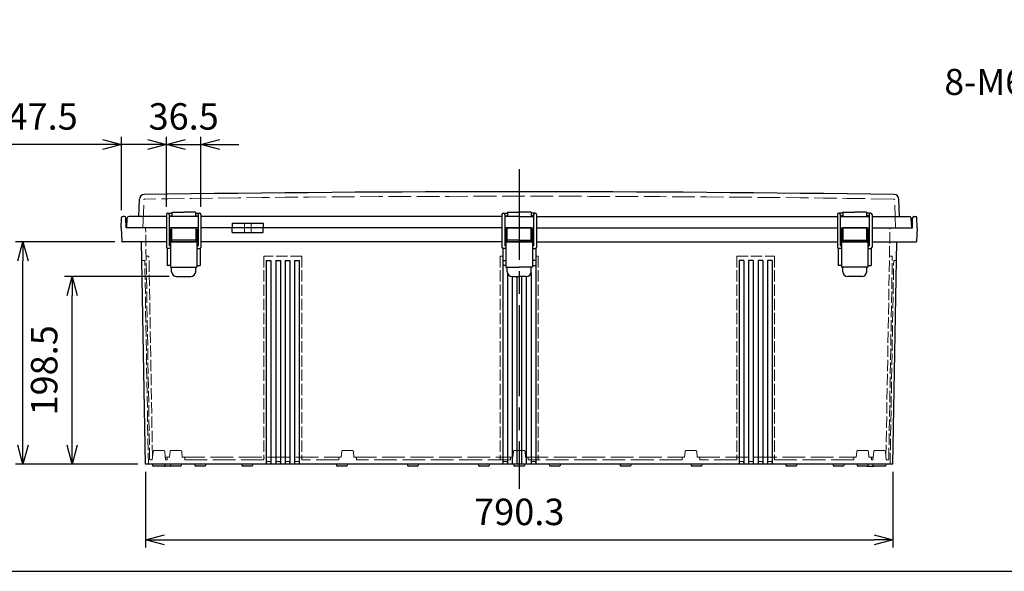
# Model space of a CAD drawing. Units: millimetres. Extents: x 0 to 6548, y -53 to 2240.
# Drawn here: x 537 to 1578, y 0 to 583 of the extents above; entities that cross this region are included whole.
import ezdxf

# ---------------------------------------------------------------- set-up
doc = ezdxf.new("R2010")
doc.units = ezdxf.units.MM
doc.header["$LTSCALE"] = 8
doc.linetypes.add('AM_ISO02W050x2', pattern=[3.75, 3, -0.75])
doc.linetypes.add('AM_ISO08W050', pattern=[18, 12, -1.5, 3, -1.5])
for name, color, linetype, lineweight in [('AM_5', 3, 'Continuous', 25), ('AM_7', 4, 'AM_ISO08W050', 25), ('ﾄｯﾌﾟｶﾊﾞｰ', 7, 'Continuous', 25), ('ﾄｯﾌﾟｶﾊﾞｰ0', 7, 'AM_ISO02W050x2', 13), ('ﾎﾞﾃﾞｨｰ', 2, 'Continuous', 25), ('ﾎﾞﾃﾞｨｰ0', 2, 'AM_ISO02W050x2', 13), ('ﾗｯﾁ', 3, 'Continuous', 25), ('ﾗｯﾁ金具', 6, 'Continuous', 25)]:
    doc.layers.add(name, color=color, linetype=linetype, lineweight=lineweight)
doc.styles.get("Standard").update_dxf_attribs({"font": 'ISOCP.SHX', "bigfont": 'EXTFONT.SHX'})
doc.dimstyles.new('AM_ISO$0', dxfattribs={"dimscale": 8, "dimtxt": 3.5, "dimasz": 2.5, "dimexe": 1, "dimexo": 1, "dimgap": 1.5, "dimtad": 1, "dimdec": 1, "dimdsep": 46, "dimtxsty": 'Standard', "dimblk": 'OPEN30', "dimcen": 0, "dimclrd": 3, "dimclre": 3, "dimclrt": 2, "dimadec": 0, "dimazin": 2, "dimtp": 0.1, "dimtm": 0.1, "dimtfac": 0.71, "dimtmove": 0, "dimatfit": 3, "dimldrblk": 'OPEN30', "dimfxl": 0, "dimlwd": -1, "dimlwe": -1, "dimarcsym": 0})

# ---------------------------------------------------------------- blocks, each defined once
blk = doc.blocks.new('TK-A3')
blk.add_lwpolyline([(0, 0), (403, 0), (403, 280), (0, 280)], close=True)
blk = doc.blocks.new('_Open30')
at = {"color": 0, "linetype": 'ByBlock', "lineweight": -2}
for p, q in [((-1, 0.268), (0, 0)), ((0, 0), (-1, -0.268)), ((0, 0), (-1, 0))]:
    blk.add_line(p, q, dxfattribs=at)
blk = doc.blocks.new('*D48')
at = {"layer": 'AM_5', "color": 3, "transparency": 16777216}
for p, q in [((670.1, 105.2), (670.1, 25.2)), ((1460.4, 105.2), (1460.4, 25.2)), ((690.1, 33.2), (1440.4, 33.2))]:
    blk.add_line(p, q, dxfattribs=at)
at = {"layer": 'Defpoints', "color": 0, "transparency": 16777216}
for p in [(670.1, 113.2), (1460.4, 113.2), (1460.4, 33.2)]:
    blk.add_point(p, dxfattribs=at)
at = {"layer": 'AM_5', "color": 3, "transparency": 16777216, "xscale": 20, "yscale": 20, "zscale": 20, "rotation": 180}
blk.add_blockref('_Open30', (670.1, 33.2), dxfattribs=at)
at = {"layer": 'AM_5', "color": 3, "transparency": 16777216, "xscale": 20, "yscale": 20, "zscale": 20}
blk.add_blockref('_Open30', (1460.4, 33.2), dxfattribs=at)
at = {"layer": 'AM_5', "color": 2, "transparency": 16777216, "insert": (1065.3, 59.2), "char_height": 28, "attachment_point": 5}
blk.add_mtext('790.3', dxfattribs=at)
blk = doc.blocks.new('*D49')
at = {"layer": 'AM_5', "color": 3, "transparency": 16777216}
for p, q in [((695, 311.7), (584.6, 311.7)), ((592.6, 133.2), (592.6, 291.7)), ((662.1, 113.2), (584.6, 113.2))]:
    blk.add_line(p, q, dxfattribs=at)
at = {"layer": 'Defpoints', "color": 0, "transparency": 16777216}
for p in [(592.6, 311.7), (703, 311.7), (670.1, 113.2)]:
    blk.add_point(p, dxfattribs=at)
at = {"layer": 'AM_5', "color": 3, "transparency": 16777216, "xscale": 20, "yscale": 20, "zscale": 20}
for p, rotation in [((592.6, 311.7), 90), ((592.6, 113.2), 270)]:
    blk.add_blockref('_Open30', p, dxfattribs=dict(at, rotation=rotation))
at = {"layer": 'AM_5', "color": 2, "transparency": 16777216, "insert": (566.6, 212.4), "char_height": 28, "attachment_point": 5, "rotation": 90}
blk.add_mtext('198.5', dxfattribs=at)
blk = doc.blocks.new('*D50')
at = {"layer": 'AM_5', "color": 3, "transparency": 16777216}
for p, q in [((637.6, 348.2), (532.6, 348.2)), ((540.6, 133.2), (540.6, 328.2)), ((662.1, 113.2), (532.6, 113.2))]:
    blk.add_line(p, q, dxfattribs=at)
at = {"layer": 'Defpoints', "color": 0, "transparency": 16777216}
for p in [(540.6, 348.2), (645.6, 348.2), (670.1, 113.2)]:
    blk.add_point(p, dxfattribs=at)
at = {"layer": 'AM_5', "color": 3, "transparency": 16777216, "xscale": 20, "yscale": 20, "zscale": 20}
for p, rotation in [((540.6, 348.2), 90), ((540.6, 113.2), 270)]:
    blk.add_blockref('_Open30', p, dxfattribs=dict(at, rotation=rotation))
at = {"layer": 'AM_5', "color": 2, "transparency": 16777216, "insert": (514.6, 230.7), "char_height": 28, "attachment_point": 5, "rotation": 90}
blk.add_mtext('235', dxfattribs=at)
blk = doc.blocks.new('*D51')
at = {"layer": 'AM_5', "color": 3, "transparency": 16777216}
for p, q in [((692.3, 385.2), (692.3, 459.2)), ((728.8, 385.2), (728.8, 459.2)), ((672.3, 451.2), (652.3, 451.2)), ((692.3, 451.2), (728.8, 451.2)), ((748.8, 451.2), (768.8, 451.2))]:
    blk.add_line(p, q, dxfattribs=at)
at = {"layer": 'Defpoints', "color": 0, "transparency": 16777216}
for p in [(728.8, 451.2), (692.3, 377.2), (728.8, 377.2)]:
    blk.add_point(p, dxfattribs=at)
at = {"layer": 'AM_5', "color": 3, "transparency": 16777216, "xscale": 20, "yscale": 20, "zscale": 20}
blk.add_blockref('_Open30', (692.3, 451.2), dxfattribs=at)
at = {"layer": 'AM_5', "color": 3, "transparency": 16777216, "xscale": 20, "yscale": 20, "zscale": 20, "rotation": 180}
blk.add_blockref('_Open30', (728.8, 451.2), dxfattribs=at)
at = {"layer": 'AM_5', "color": 2, "transparency": 16777216, "insert": (710.5, 477.2), "char_height": 28, "attachment_point": 5}
blk.add_mtext('36.5', dxfattribs=at)
blk = doc.blocks.new('*D52')
at = {"layer": 'AM_5', "color": 3, "transparency": 16777216}
for p, q in [((644.7, 381.7), (644.7, 459.2)), ((692.3, 385.2), (692.3, 459.2)), ((624.7, 451.2), (518, 451.2)), ((692.3, 451.2), (644.7, 451.2)), ((712.3, 451.2), (732.3, 451.2))]:
    blk.add_line(p, q, dxfattribs=at)
at = {"layer": 'Defpoints', "color": 0, "transparency": 16777216}
for p in [(644.7, 451.2), (692.3, 377.2), (644.7, 373.7)]:
    blk.add_point(p, dxfattribs=at)
at = {"layer": 'AM_5', "color": 3, "transparency": 16777216, "xscale": 20, "yscale": 20, "zscale": 20}
blk.add_blockref('_Open30', (644.7, 451.2), dxfattribs=at)
at = {"layer": 'AM_5', "color": 3, "transparency": 16777216, "xscale": 20, "yscale": 20, "zscale": 20, "rotation": 180}
blk.add_blockref('_Open30', (692.3, 451.2), dxfattribs=at)
at = {"layer": 'AM_5', "color": 2, "transparency": 16777216, "insert": (561.4, 477.2), "char_height": 28, "attachment_point": 5}
blk.add_mtext('47.5', dxfattribs=at)

msp = doc.modelspace()

# ---------------------------------------------------------------- linework, layer by layer
at = {"layer": 'AM_7'}
msp.add_line((1065.263, 425.161), (1065.263, 87.161), dxfattribs=at)
at = {"layer": 'ﾄｯﾌﾟｶﾊﾞｰ'}
for p, q in [((663.17, 375.161), (663.807, 393.406)), ((1467.357, 375.161), (1466.72, 393.406)), ((692.263, 375.161), (652.79, 375.161)), ((725.763, 375.161), (695.263, 375.161)), ((725.763, 375.161), (695.263, 375.161)), ((725.763, 375.161), (695.263, 375.161)), ((698.013, 379.661), (698.013, 375.161)), ((698.013, 379.661), (710.513, 379.661)), ((723.013, 379.661), (710.513, 379.661)), ((723.013, 379.661), (723.013, 375.161)), ((1047.013, 375.161), (728.763, 375.161)), ((1065.263, 375.161), (1050.013, 375.161)), ((1065.263, 375.161), (1050.013, 375.161)), ((1065.263, 375.161), (1050.013, 375.161)), ((1052.763, 379.661), (1052.763, 375.161)), ((1052.763, 379.661), (1065.263, 379.661)), ((1077.763, 379.661), (1065.263, 379.661)), ((1065.263, 375.161), (1080.513, 375.161)), ((1065.263, 375.161), (1080.513, 375.161)), ((1065.263, 375.161), (1080.513, 375.161)), ((1077.763, 379.661), (1077.763, 375.161)), ((1083.513, 375.161), (1401.763, 375.161)), ((1404.763, 375.161), (1435.263, 375.161)), ((1404.763, 375.161), (1435.263, 375.161)), ((1404.763, 375.161), (1435.263, 375.161)), ((1407.513, 379.661), (1420.013, 379.661)), ((1407.513, 379.661), (1407.513, 375.161)), ((1432.513, 379.661), (1420.013, 379.661)), ((1432.513, 379.661), (1432.513, 375.161)), ((1438.263, 375.161), (1477.736, 375.161)), ((650.263, 363.161), (650.793, 373.265)), ((761.832, 368.161), (761.832, 363.161)), ((761.832, 368.161), (794.695, 368.161)), ((794.695, 368.161), (794.695, 363.161)), ((1480.263, 363.161), (1479.734, 373.265)), ((692.263, 363.161), (650.263, 363.161)), ((725.763, 363.161), (695.263, 363.161)), ((697.763, 363.161), (695.263, 363.161)), ((725.763, 363.161), (723.263, 363.161)), ((1047.013, 363.161), (728.763, 363.161)), ((1065.263, 363.161), (1050.013, 363.161)), ((1052.513, 363.161), (1050.013, 363.161)), ((1065.263, 363.161), (1080.513, 363.161)), ((1078.013, 363.161), (1080.513, 363.161)), ((1083.513, 363.161), (1401.763, 363.161)), ((1404.763, 363.161), (1435.263, 363.161)), ((1404.763, 363.161), (1407.263, 363.161)), ((1432.763, 363.161), (1435.263, 363.161)), ((1438.263, 363.161), (1480.263, 363.161))]:
    msp.add_line(p, q, dxfattribs=at)
for centre, radius, start, end in [((668.804, 393.232), 5, 90.846501, 178), ((1065.263, -26439.346), 26840.506, 89.1534989, 90.8465011), ((1461.723, 393.232), 5, 2, 89.153499), ((652.79, 373.161), 2, 90, 177), ((1477.736, 373.161), 2, 3, 90)]:
    msp.add_arc(centre, radius, start, end, dxfattribs=at)
at = {"layer": 'ﾄｯﾌﾟｶﾊﾞｰ0'}
for p, q in [((667.453, 363.154), (668.481, 392.577)), ((1463.073, 363.154), (1462.046, 392.577)), ((774.763, 368.161), (774.763, 363.161)), ((781.763, 368.161), (781.763, 363.161))]:
    msp.add_line(p, q, dxfattribs=at)
for centre, radius, start, end in [((1065.263, -26439.346), 26835.806, 89.1549211, 90.8450789), ((669.48, 392.542), 1, 90.845079, 178), ((1461.046, 392.542), 1, 2, 89.154921)]:
    msp.add_arc(centre, radius, start, end, dxfattribs=at)
at = {"layer": 'ﾎﾞﾃﾞｨｰ'}
for p, q in [((647.88, 375.161), (646.247, 375.161)), ((1482.647, 375.161), (1484.28, 375.161)), ((644.563, 363.161), (644.747, 373.687)), ((649.563, 363.161), (649.379, 373.687)), ((1480.963, 363.161), (1481.147, 373.687)), ((1485.963, 363.161), (1485.779, 373.687)), ((644.563, 363.161), (645.07, 348.641)), ((692.263, 363.161), (649.563, 363.161)), ((725.763, 363.161), (695.263, 363.161)), ((725.763, 363.161), (695.263, 363.161)), ((1047.013, 363.161), (728.763, 363.161)), ((761.832, 358.161), (761.832, 363.161)), ((761.832, 358.161), (794.695, 358.161)), ((794.695, 358.161), (794.695, 363.161)), ((1065.263, 363.161), (1050.013, 363.161)), ((1065.263, 363.161), (1050.013, 363.161)), ((1065.263, 363.161), (1080.513, 363.161)), ((1065.263, 363.161), (1080.513, 363.161)), ((1083.513, 363.161), (1401.763, 363.161)), ((1404.763, 363.161), (1435.263, 363.161)), ((1404.763, 363.161), (1435.263, 363.161)), ((1438.263, 363.161), (1480.963, 363.161)), ((1485.963, 363.161), (1485.456, 348.641)), ((692.263, 348.161), (645.567, 348.161)), ((670.126, 113.161), (666.024, 348.161)), ((725.763, 348.161), (695.263, 348.161)), ((696.513, 348.161), (695.263, 348.161)), ((725.763, 348.161), (724.513, 348.161)), ((1047.013, 348.161), (728.763, 348.161)), ((1065.263, 348.161), (1050.013, 348.161)), ((1051.263, 348.161), (1050.013, 348.161)), ((1065.263, 348.161), (1080.513, 348.161)), ((1079.263, 348.161), (1080.513, 348.161)), ((1083.513, 348.161), (1401.763, 348.161)), ((1404.763, 348.161), (1435.263, 348.161)), ((1404.763, 348.161), (1406.013, 348.161)), ((1434.013, 348.161), (1435.263, 348.161)), ((1438.263, 348.161), (1484.959, 348.161)), ((1460.4, 113.161), (1464.502, 348.161)), ((693.014, 341.361), (693.014, 323.161)), ((728.013, 341.361), (728.013, 323.161)), ((1047.764, 341.361), (1047.764, 323.161)), ((1082.763, 341.361), (1082.763, 323.161)), ((1402.514, 341.361), (1402.514, 323.161)), ((1437.513, 341.361), (1437.513, 323.161)), ((696.514, 323.161), (693.014, 323.161)), ((724.513, 323.161), (728.013, 323.161)), ((797.763, 328.661), (797.763, 113.161)), ((797.763, 328.661), (802.763, 328.661)), ((802.763, 328.661), (802.763, 113.161)), ((807.763, 328.661), (807.763, 113.161)), ((807.763, 328.661), (812.763, 328.661)), ((812.763, 328.661), (812.763, 113.161)), ((817.763, 328.661), (817.763, 113.161)), ((817.763, 328.661), (822.763, 328.661)), ((822.763, 328.661), (822.763, 113.161)), ((827.763, 328.661), (827.763, 113.161)), ((827.763, 328.661), (832.763, 328.661)), ((832.763, 328.661), (832.763, 113.161)), ((1047.763, 328.661), (1047.763, 113.161)), ((1047.763, 328.661), (1051.263, 328.661)), ((1051.264, 323.161), (1047.764, 323.161)), ((1082.763, 328.661), (1079.263, 328.661)), ((1079.263, 323.161), (1082.763, 323.161)), ((1082.763, 328.661), (1082.763, 113.161)), ((1297.763, 328.661), (1297.763, 113.161)), ((1302.763, 328.661), (1297.763, 328.661)), ((1302.763, 328.661), (1302.763, 113.161)), ((1307.763, 328.661), (1307.763, 113.161)), ((1312.763, 328.661), (1307.763, 328.661)), ((1312.763, 328.661), (1312.763, 113.161)), ((1317.763, 328.661), (1317.763, 113.161)), ((1322.763, 328.661), (1317.763, 328.661)), ((1322.763, 328.661), (1322.763, 113.161)), ((1327.763, 328.661), (1327.763, 113.161)), ((1332.763, 328.661), (1327.763, 328.661)), ((1332.763, 328.661), (1332.763, 113.161)), ((1406.014, 323.161), (1402.514, 323.161)), ((1434.013, 323.161), (1437.513, 323.161)), ((1052.763, 315.422), (1052.763, 113.161)), ((1077.763, 315.422), (1077.763, 113.161)), ((1057.763, 311.661), (1057.763, 113.161)), ((1062.763, 311.661), (1062.763, 113.161)), ((1067.763, 311.661), (1067.763, 113.161)), ((1072.763, 311.661), (1072.763, 113.161)), ((1460.4, 113.161), (670.126, 113.161)), ((677.297, 113.161), (677.635, 111.902)), ((689.925, 111.161), (678.601, 111.161)), ((697.596, 111.161), (690.596, 111.161)), ((690.891, 111.902), (691.228, 113.161)), ((696.293, 113.161), (696.63, 111.902)), ((706.93, 111.161), (697.596, 111.161)), ((708.233, 113.161), (707.896, 111.902)), ((721.793, 113.161), (722.13, 111.902)), ((732.43, 111.161), (723.096, 111.161)), ((733.733, 113.161), (733.396, 111.902)), ((771.793, 113.161), (772.13, 111.902)), ((782.43, 111.161), (773.096, 111.161)), ((783.733, 113.161), (783.396, 111.902)), ((871.793, 113.161), (872.13, 111.902)), ((882.43, 111.161), (873.096, 111.161)), ((883.733, 113.161), (883.396, 111.902)), ((946.793, 113.161), (947.13, 111.902)), ((957.43, 111.161), (948.096, 111.161)), ((958.733, 113.161), (958.396, 111.902)), ((1021.793, 113.161), (1022.13, 111.902)), ((1032.43, 111.161), (1023.096, 111.161)), ((1033.733, 113.161), (1033.396, 111.902)), ((1059.293, 113.161), (1059.63, 111.902)), ((1069.93, 111.161), (1060.596, 111.161)), ((1071.233, 113.161), (1070.896, 111.902)), ((1096.793, 113.161), (1097.13, 111.902)), ((1107.43, 111.161), (1098.096, 111.161)), ((1108.733, 113.161), (1108.396, 111.902)), ((1171.793, 113.161), (1172.13, 111.902)), ((1182.43, 111.161), (1173.096, 111.161)), ((1183.733, 113.161), (1183.396, 111.902)), ((1246.793, 113.161), (1247.13, 111.902)), ((1257.43, 111.161), (1248.096, 111.161)), ((1258.733, 113.161), (1258.396, 111.902)), ((1346.793, 113.161), (1347.13, 111.902)), ((1357.43, 111.161), (1348.096, 111.161)), ((1358.733, 113.161), (1358.396, 111.902)), ((1396.793, 113.161), (1397.13, 111.902)), ((1407.43, 111.161), (1398.096, 111.161)), ((1408.733, 113.161), (1408.396, 111.902)), ((1422.293, 113.161), (1422.63, 111.902)), ((1432.93, 111.161), (1423.596, 111.161)), ((1432.93, 111.161), (1439.93, 111.161)), ((1434.233, 113.161), (1433.896, 111.902)), ((1439.636, 111.902), (1439.299, 113.161)), ((1451.926, 111.161), (1440.602, 111.161)), ((1453.229, 113.161), (1452.892, 111.902))]:
    msp.add_line(p, q, dxfattribs=at)
for centre, radius, start, end in [((646.247, 373.661), 1.5, 90, 179), ((647.88, 373.661), 1.5, 1, 90), ((1482.647, 373.661), 1.5, 90, 179), ((1484.28, 373.661), 1.5, 1, 90), ((645.567, 348.658), 0.498, 182, 270), ((1484.959, 348.658), 0.498, 270, 358), ((678.601, 112.161), 1, 195, 270), ((689.925, 112.161), 1, 270, 344.999622), ((690.596, 112.161), 1, 250.374301, 270), ((697.596, 112.161), 1, 195, 270), ((706.93, 112.161), 1, 270, 345), ((723.096, 112.161), 1, 195, 270), ((732.43, 112.161), 1, 270, 345), ((773.096, 112.161), 1, 195, 270), ((782.43, 112.161), 1, 270, 345), ((873.096, 112.161), 1, 195, 270), ((882.43, 112.161), 1, 270, 345), ((948.096, 112.161), 1, 195, 270), ((957.43, 112.161), 1, 270, 345), ((1023.096, 112.161), 1, 195, 270), ((1032.43, 112.161), 1, 270, 345), ((1060.596, 112.161), 1, 195, 270), ((1069.93, 112.161), 1, 270, 345), ((1098.096, 112.161), 1, 195, 270), ((1107.43, 112.161), 1, 270, 345), ((1173.096, 112.161), 1, 195, 270), ((1182.43, 112.161), 1, 270, 345), ((1248.096, 112.161), 1, 195, 270), ((1257.43, 112.161), 1, 270, 345), ((1348.096, 112.161), 1, 195, 270), ((1357.43, 112.161), 1, 270, 345), ((1398.096, 112.161), 1, 195, 270), ((1407.43, 112.161), 1, 270, 345), ((1423.596, 112.161), 1, 195, 270), ((1432.93, 112.161), 1, 270, 345), ((1440.602, 112.161), 1, 195.000378, 270), ((1439.93, 112.161), 1, 270, 289.625699), ((1451.926, 112.161), 1, 270, 345)]:
    msp.add_arc(centre, radius, start, end, dxfattribs=at)
at = {"layer": 'ﾎﾞﾃﾞｨｰ0', "ltscale": 0.5}
for p, q in [((674.531, 118.643), (670.263, 363.161)), ((1453.047, 121.643), (1457.263, 363.161)), ((672.805, 333.161), (670.787, 333.161)), ((835.263, 333.161), (795.263, 333.161)), ((795.263, 333.161), (795.263, 117.661)), ((835.263, 333.161), (835.263, 117.661)), ((1045.263, 333.161), (1047.764, 333.161)), ((1045.263, 333.161), (1045.263, 117.661)), ((1085.263, 333.161), (1082.763, 333.161)), ((1085.263, 333.161), (1085.263, 117.661)), ((1295.263, 333.161), (1335.263, 333.161)), ((1295.263, 333.161), (1295.263, 117.661)), ((1335.263, 333.161), (1335.263, 117.661)), ((1455.995, 118.643), (1459.74, 333.161)), ((1457.722, 333.161), (1459.74, 333.161)), ((669.365, 328.661), (666.856, 328.661)), ((673.127, 113.161), (669.365, 328.661)), ((677.479, 121.643), (673.804, 332.178)), ((1457.4, 113.161), (1461.161, 328.661)), ((1461.161, 328.661), (1463.67, 328.661)), ((678.093, 126.748), (677.298, 117.661)), ((690.432, 126.748), (691.227, 117.661)), ((695.561, 120.661), (696.094, 126.748)), ((708.432, 126.748), (708.965, 120.661)), ((877.061, 120.661), (877.594, 126.748)), ((889.932, 126.748), (890.465, 120.661)), ((1058.561, 120.661), (1059.094, 126.748)), ((1071.965, 120.661), (1071.432, 126.748)), ((1240.594, 126.748), (1240.061, 120.661)), ((1253.465, 120.661), (1252.932, 126.748)), ((1422.094, 126.748), (1421.561, 120.661)), ((1434.965, 120.661), (1434.432, 126.748)), ((1440.094, 126.748), (1439.299, 117.661)), ((1452.433, 126.748), (1453.228, 117.661)), ((692.913, 119.661), (692.913, 117.661)), ((711.613, 119.661), (711.613, 117.661)), ((812.501, 116.161), (808.026, 116.161)), ((822.501, 116.161), (818.026, 116.161)), ((874.413, 119.661), (874.413, 117.661)), ((893.113, 119.661), (893.113, 117.661)), ((1045.527, 120.661), (1045.264, 117.661)), ((1048.026, 116.161), (1047.763, 113.161)), ((1052.501, 116.161), (1048.026, 116.161)), ((1052.501, 116.161), (1052.763, 113.161)), ((1055.913, 119.661), (1055.913, 117.661)), ((1074.613, 119.661), (1074.613, 117.661)), ((1078.026, 116.161), (1077.763, 113.161)), ((1078.026, 116.161), (1082.501, 116.161)), ((1082.501, 116.161), (1082.763, 113.161)), ((1085, 120.661), (1085.262, 117.661)), ((1237.413, 119.661), (1237.413, 117.661)), ((1256.113, 119.661), (1256.113, 117.661)), ((1308.026, 116.161), (1312.501, 116.161)), ((1318.026, 116.161), (1322.501, 116.161)), ((1418.913, 119.661), (1418.913, 117.661)), ((1437.613, 119.661), (1437.613, 117.661))]:
    msp.add_line(p, q, dxfattribs=at)
at = {"layer": 'ﾎﾞﾃﾞｨｰ0'}
for p, q in [((774.763, 358.161), (774.763, 363.161)), ((781.763, 358.161), (781.763, 363.161)), ((689.436, 127.661), (679.09, 127.661)), ((707.436, 127.661), (697.09, 127.661)), ((888.936, 127.661), (878.59, 127.661)), ((1070.436, 127.661), (1060.09, 127.661)), ((1251.936, 127.661), (1241.59, 127.661)), ((1433.436, 127.661), (1423.09, 127.661)), ((1451.437, 127.661), (1441.091, 127.661)), ((677.298, 117.661), (675.531, 117.661)), ((690.964, 120.661), (695.561, 120.661)), ((692.913, 117.661), (691.227, 117.661)), ((708.965, 120.661), (877.061, 120.661)), ((795.264, 117.661), (711.613, 117.661)), ((874.413, 117.661), (835.262, 117.661)), ((890.465, 120.661), (1058.561, 120.661)), ((1055.913, 117.661), (893.113, 117.661)), ((1071.965, 120.661), (1240.061, 120.661)), ((1237.413, 117.661), (1074.613, 117.661)), ((1253.465, 120.661), (1421.561, 120.661)), ((1295.264, 117.661), (1256.113, 117.661)), ((1418.913, 117.661), (1335.262, 117.661)), ((1434.965, 120.661), (1439.562, 120.661)), ((1439.299, 117.661), (1437.613, 117.661)), ((1454.995, 117.661), (1453.228, 117.661))]:
    msp.add_line(p, q, dxfattribs=at)
at = {"layer": 'ﾎﾞﾃﾞｨｰ0', "lineweight": 0, "ltscale": 0.5}
for p, q in [((795.527, 120.661), (795.264, 117.661)), ((798.026, 116.161), (797.763, 113.161)), ((802.501, 116.161), (798.026, 116.161)), ((802.501, 116.161), (802.763, 113.161)), ((808.026, 116.161), (807.763, 113.161)), ((812.501, 116.161), (808.026, 116.161)), ((812.501, 116.161), (812.763, 113.161)), ((818.026, 116.161), (817.763, 113.161)), ((818.026, 116.161), (822.501, 116.161)), ((822.501, 116.161), (822.763, 113.161)), ((828.026, 116.161), (827.763, 113.161)), ((828.026, 116.161), (832.501, 116.161)), ((832.501, 116.161), (832.763, 113.161)), ((835, 120.661), (835.262, 117.661)), ((1295.527, 120.661), (1295.264, 117.661)), ((1298.026, 116.161), (1297.763, 113.161)), ((1302.501, 116.161), (1298.026, 116.161)), ((1302.501, 116.161), (1302.763, 113.161)), ((1308.026, 116.161), (1307.763, 113.161)), ((1312.501, 116.161), (1308.026, 116.161)), ((1312.501, 116.161), (1312.763, 113.161)), ((1318.026, 116.161), (1317.763, 113.161)), ((1318.026, 116.161), (1322.501, 116.161)), ((1322.501, 116.161), (1322.763, 113.161)), ((1328.026, 116.161), (1327.763, 113.161)), ((1328.026, 116.161), (1332.501, 116.161)), ((1332.501, 116.161), (1332.763, 113.161)), ((1335, 120.661), (1335.262, 117.661))]:
    msp.add_line(p, q, dxfattribs=at)
at = {"layer": 'ﾎﾞﾃﾞｨｰ0', "ltscale": 0.5}
for centre, radius, start, end in [((672.805, 332.161), 1, 1, 90), ((1457.722, 332.161), 1, 90, 179), ((666.856, 329.161), 0.5, 181, 270), ((1463.67, 329.161), 0.5, 270, 359), ((707.436, 126.661), 1, 5, 90), ((878.59, 126.661), 1, 90, 175.000027), ((1060.09, 126.661), 1, 90, 175), ((1441.091, 126.661), 1, 90, 175)]:
    msp.add_arc(centre, radius, start, end, dxfattribs=at)
at = {"layer": 'ﾎﾞﾃﾞｨｰ0'}
for centre, start, end in [((679.09, 126.661), 90, 175), ((689.436, 126.661), 5, 90), ((697.09, 126.661), 90, 175), ((888.936, 126.661), 5.000027, 90), ((1070.436, 126.661), 5, 90), ((1241.59, 126.661), 90, 175), ((1251.936, 126.661), 5, 90), ((1423.09, 126.661), 90, 175), ((1433.436, 126.661), 5, 90), ((1451.437, 126.661), 5, 90), ((675.531, 118.661), 181, 270), ((678.479, 121.661), 181, 209.130099), ((693.913, 119.661), 90, 180), ((710.613, 119.661), 0, 90), ((875.413, 119.661), 90, 180.000027), ((892.113, 119.661), 0.000027, 90), ((1056.913, 119.661), 90, 180), ((1073.613, 119.661), 0, 90), ((1238.413, 119.661), 90, 180), ((1255.113, 119.661), 0, 90), ((1419.913, 119.661), 90, 180), ((1436.613, 119.661), 0, 90), ((1452.047, 121.661), 330.869901, 359), ((1454.995, 118.661), 270, 359)]:
    msp.add_arc(centre, 1, start, end, dxfattribs=at)
at = {"layer": 'ﾗｯﾁ'}
for p, q in [((697.763, 348.161), (697.763, 363.161)), ((697.763, 363.161), (723.263, 363.161)), ((723.263, 363.161), (723.263, 348.161)), ((1052.513, 348.161), (1052.513, 363.161)), ((1052.513, 363.161), (1065.263, 363.161)), ((1078.013, 363.161), (1065.263, 363.161)), ((1078.013, 348.161), (1078.013, 363.161)), ((1432.763, 363.161), (1407.263, 363.161)), ((1407.263, 363.161), (1407.263, 348.161)), ((1432.763, 348.161), (1432.763, 363.161)), ((723.263, 350.161), (697.763, 350.161)), ((1065.263, 350.161), (1052.513, 350.161)), ((1065.263, 350.161), (1078.013, 350.161)), ((1407.263, 350.161), (1432.763, 350.161))]:
    msp.add_line(p, q, dxfattribs=at)
at = {"layer": 'ﾗｯﾁ金具'}
for p, q in [((692.263, 377.161), (692.263, 342.661)), ((693.763, 378.661), (698.013, 378.661)), ((695.263, 377.161), (695.263, 344.161)), ((695.263, 375.661), (698.013, 375.661)), ((723.013, 378.661), (727.263, 378.661)), ((723.013, 375.661), (725.763, 375.661)), ((725.763, 377.161), (725.763, 344.161)), ((728.763, 377.161), (728.763, 342.661)), ((1047.013, 377.161), (1047.013, 342.661)), ((1048.513, 378.661), (1052.763, 378.661)), ((1050.013, 377.161), (1050.013, 344.161)), ((1050.013, 375.661), (1052.763, 375.661)), ((1082.013, 378.661), (1077.763, 378.661)), ((1080.513, 375.661), (1077.763, 375.661)), ((1080.513, 377.161), (1080.513, 344.161)), ((1083.513, 377.161), (1083.513, 342.661)), ((1401.763, 377.161), (1401.763, 342.661)), ((1407.513, 378.661), (1403.263, 378.661)), ((1404.763, 377.161), (1404.763, 344.161)), ((1407.513, 375.661), (1404.763, 375.661)), ((1436.763, 378.661), (1432.513, 378.661)), ((1435.263, 375.661), (1432.513, 375.661)), ((1435.263, 377.161), (1435.263, 344.161)), ((1438.263, 377.161), (1438.263, 342.661)), ((695.513, 358.261), (695.513, 354.061)), ((696.513, 358.261), (695.513, 358.261)), ((695.513, 354.061), (696.513, 354.061)), ((696.513, 361.661), (697.513, 361.661)), ((696.513, 361.661), (696.513, 321.661)), ((697.513, 361.661), (697.513, 348.161)), ((697.513, 357.16), (697.763, 357.16)), ((697.763, 355.162), (697.513, 355.162)), ((723.263, 357.16), (723.513, 357.16)), ((723.513, 355.162), (723.263, 355.162)), ((723.513, 361.661), (724.513, 361.661)), ((723.513, 361.661), (723.513, 348.161)), ((724.513, 361.661), (724.513, 321.661)), ((724.513, 357.66), (725.313, 357.66)), ((725.313, 354.661), (724.513, 354.661)), ((725.313, 357.66), (725.313, 354.661)), ((1050.263, 358.261), (1050.263, 354.061)), ((1051.263, 358.261), (1050.263, 358.261)), ((1050.263, 354.061), (1051.263, 354.061)), ((1051.263, 361.661), (1052.263, 361.661)), ((1051.263, 361.661), (1051.263, 321.661)), ((1052.263, 361.661), (1052.263, 348.161)), ((1052.263, 357.16), (1052.513, 357.16)), ((1052.513, 355.162), (1052.263, 355.162)), ((1078.263, 357.16), (1078.013, 357.16)), ((1078.013, 355.162), (1078.263, 355.162)), ((1079.263, 361.661), (1078.263, 361.661)), ((1078.263, 361.661), (1078.263, 348.161)), ((1079.263, 361.661), (1079.263, 321.661)), ((1079.263, 357.66), (1080.063, 357.66)), ((1080.063, 354.661), (1079.263, 354.661)), ((1080.063, 357.66), (1080.063, 354.661)), ((1405.013, 358.261), (1405.013, 354.061)), ((1406.013, 358.261), (1405.013, 358.261)), ((1405.013, 354.061), (1406.013, 354.061)), ((1407.013, 361.661), (1406.013, 361.661)), ((1406.013, 361.661), (1406.013, 321.661)), ((1407.013, 361.661), (1407.013, 348.161)), ((1407.263, 357.16), (1407.013, 357.16)), ((1407.013, 355.162), (1407.263, 355.162)), ((1433.013, 357.16), (1432.763, 357.16)), ((1432.763, 355.162), (1433.013, 355.162)), ((1434.013, 361.661), (1433.013, 361.661)), ((1433.013, 361.661), (1433.013, 348.161)), ((1434.013, 361.661), (1434.013, 321.661)), ((1434.013, 357.66), (1434.813, 357.66)), ((1434.813, 354.661), (1434.013, 354.661)), ((1434.813, 357.66), (1434.813, 354.661)), ((696.513, 344.161), (695.263, 344.161)), ((697.513, 348.161), (723.513, 348.161)), ((724.513, 344.161), (725.763, 344.161)), ((1051.263, 344.161), (1050.013, 344.161)), ((1052.263, 348.161), (1065.263, 348.161)), ((1078.263, 348.161), (1065.263, 348.161)), ((1079.263, 344.161), (1080.513, 344.161)), ((1406.013, 344.161), (1404.763, 344.161)), ((1433.013, 348.161), (1407.013, 348.161)), ((1434.013, 344.161), (1435.263, 344.161)), ((696.513, 341.161), (693.763, 341.161)), ((724.513, 341.161), (727.263, 341.161)), ((1051.263, 341.161), (1048.513, 341.161)), ((1079.263, 341.161), (1082.013, 341.161)), ((1406.013, 341.161), (1403.263, 341.161)), ((1434.013, 341.161), (1436.763, 341.161)), ((696.513, 321.661), (724.513, 321.661)), ((697.763, 316.661), (697.763, 321.661)), ((723.263, 316.661), (723.263, 321.661)), ((1051.263, 321.661), (1065.263, 321.661)), ((1052.513, 316.661), (1052.513, 321.661)), ((1079.263, 321.661), (1065.263, 321.661)), ((1078.013, 316.661), (1078.013, 321.661)), ((1434.013, 321.661), (1406.013, 321.661)), ((1407.263, 316.661), (1407.263, 321.661)), ((1432.763, 316.661), (1432.763, 321.661)), ((703.013, 311.661), (718.013, 311.661)), ((1057.763, 311.661), (1065.263, 311.661)), ((1072.763, 311.661), (1065.263, 311.661)), ((1427.513, 311.661), (1412.513, 311.661))]:
    msp.add_line(p, q, dxfattribs=at)
for centre, radius, start, end in [((693.763, 377.161), 1.5, 0, 180), ((727.263, 377.161), 1.5, 0, 180), ((1048.513, 377.161), 1.5, 0, 180), ((1082.013, 377.161), 1.5, 0, 180), ((1403.263, 377.161), 1.5, 0, 180), ((1436.763, 377.161), 1.5, 0, 180), ((693.763, 342.661), 1.5, 180, 270), ((727.263, 342.661), 1.5, 270, 0), ((1048.513, 342.661), 1.5, 180, 270), ((1082.013, 342.661), 1.5, 270, 0), ((1403.263, 342.661), 1.5, 180, 270), ((1436.763, 342.661), 1.5, 270, 0), ((703.201, 317.114), 5.457, 184.767052, 268.02731), ((717.825, 317.114), 5.457, 271.97269, 355.232948), ((1057.951, 317.114), 5.457, 184.767052, 268.02731), ((1072.575, 317.114), 5.457, 271.97269, 355.232948), ((1412.701, 317.114), 5.457, 184.767052, 268.02731), ((1427.325, 317.114), 5.457, 271.97269, 355.232948)]:
    msp.add_arc(centre, radius, start, end, dxfattribs=at)

# ---------------------------------------------------------------- block references
at = {"lineweight": 0, "xscale": 8, "yscale": 8, "zscale": 8}
msp.add_blockref('TK-A3', (0, 0), dxfattribs=at)

# ---------------------------------------------------------------- texts
at = {"layer": 'AM_5', "color": 2, "insert": (1514.775, 531.081), "char_height": 27.5, "attachment_point": 1}
msp.add_mtext_dynamic_manual_height_columns('8-M6 Insert nut', width=268.8589, gutter_width=12.5, heights=[0], dxfattribs=at)

# ---------------------------------------------------------------- dimensions: what is measured, and where the dimension line sits
at = {"layer": 'AM_5'}
dim = msp.add_linear_dim(base=(644.747, 451.161), p1=(692.263, 377.161), p2=(644.747, 373.687), angle=180, dimstyle='AM_ISO$0', dxfattribs=at)
dim.commit()
dim.dimension.update_dxf_attribs({"geometry": '*D52', "text_midpoint": (561.367, 477.161)})
dim = msp.add_linear_dim(base=(728.763, 451.161), p1=(692.263, 377.161), p2=(728.763, 377.161), angle=180, dimstyle='AM_ISO$0', override={"dimdec": 2}, dxfattribs=at)
dim.commit()
dim.dimension.update_dxf_attribs({"geometry": '*D51', "text_midpoint": (710.513, 451.161), "dimtype": 160})
for base, p2, picture, middle in [((540.563, 348.161), (645.567, 348.161), '*D50', (514.56, 230.661)), ((592.563, 311.661), (703.013, 311.661), '*D49', (566.563, 212.411))]:
    dim = msp.add_linear_dim(base=base, p1=(670.126, 113.161), p2=p2, angle=90, dimstyle='AM_ISO$0', override={"dimdec": 2}, dxfattribs=at)
    dim.commit()
    dim.dimension.update_dxf_attribs({"geometry": picture, "text_midpoint": middle})
dim = msp.add_linear_dim(base=(1460.4, 33.161), p1=(670.126, 113.161), p2=(1460.4, 113.161), dimstyle='AM_ISO$0', override={"dimdec": 1}, dxfattribs=at)
dim.commit()
dim.dimension.update_dxf_attribs({"geometry": '*D48', "text_midpoint": (1065.263, 59.161)})

doc.saveas('drawing.dxf')
